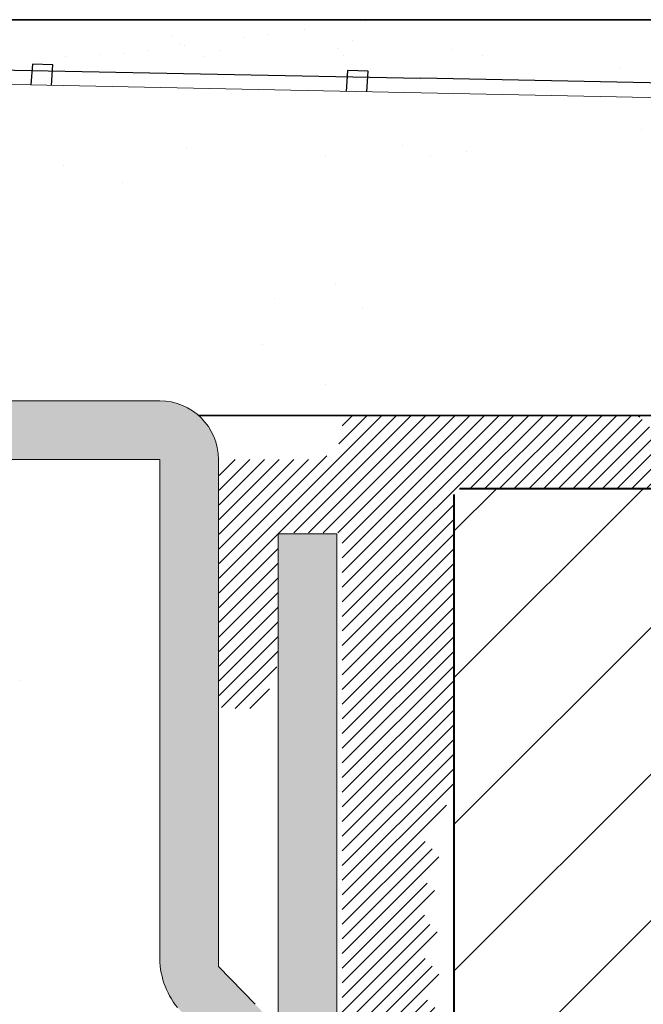
# Model space of a CAD drawing. Units: millimetres. Extents: x 2264 to 2561, y -1613 to -1385.
# Drawn here: x 2380 to 2402, y -1472 to -1438 of the extents above; entities that cross this region are included whole.
import ezdxf

# ---------------------------------------------------------------- set-up
doc = ezdxf.new("R2010")
doc.units = ezdxf.units.MM
doc.layers.get('0').update_dxf_attribs({"lineweight": 40})
for name, color, linetype, lineweight in [('en 0.20', 7, 'Continuous', 20), ('Montage Bü', 253, 'Continuous', 0), ('Profile', 251, 'Continuous', 20), ('Putznetz', 7, 'Continuous', 5), ('Schrafur Holz', 45, 'Continuous', 18)]:
    doc.layers.add(name, color=color, linetype=linetype, lineweight=lineweight)

# ---------------------------------------------------------------- blocks, each defined once
blk = doc.blocks.new('Montagebügel')
at = {"layer": 'Montage Bü'}
h = blk.add_hatch(color=256, dxfattribs=at)
edge = h.paths.add_edge_path()
edge.add_line((15991.84933829829, 10702.10347586169), (15993.84933829829, 10702.10347586169))
edge.add_line((15993.84933829829, 10702.10347586169), (15993.84933829829, 10722.10347586169))
edge.add_line((15993.84933829829, 10722.10347586169), (15998.32203704005, 10733.02436046998))
edge.add_arc((15995.17175387467, 10734.49721803314), 3.477584423623178, 334.9424159031478, 360.00000000003)
edge.add_line((15998.64933829829, 10734.49721803314), (15998.64933829829, 10749.80347586169))
edge.add_line((15998.64933829829, 10749.80347586169), (15999.86993085724, 10751.02406842064))
edge.add_arc((15998.31601798375, 10752.76468281558), 2.333320314539522, 311.7565058811534, 360)
edge.add_line((16000.64933829829, 10752.76468281558), (16000.64933829829, 10764.806441894))
edge.add_arc((15998.31601798375, 10764.806441894), 2.333320314539522, 0, 47.04204857468567)
edge.add_line((15999.90608581964, 10766.5140917315), (15998.64933829829, 10767.80347586169))
edge.add_line((15998.64933829829, 10767.80347586169), (15998.64933829829, 10785.10347586169))
edge.add_arc((15996.64933829829, 10785.10347586169), 2.000000000001819, 0, 89.99999999994789)
edge.add_line((15996.64933829829, 10787.10347586169), (15918.6493382983, 10787.1034758617))
edge.add_line((15918.64933829829, 10787.10347586169), (15918.64933829829, 10785.10347586169))
edge.add_line((15918.64933829829, 10785.10347586169), (15996.64933829829, 10785.10347586169))
edge.add_line((15996.64933829829, 10785.10347586169), (15996.64933829829, 10768.18315741714))
edge.add_arc((15999.38536338874, 10768.12375304463), 2.736669906117747, 178.7561937346258, 218.9110759826913)
edge.add_line((15997.25590103696, 10766.40481375909), (15998.64933829829, 10764.97504873695))
edge.add_line((15998.64933829829, 10764.97504873695), (15998.64933829829, 10752.63190298644))
edge.add_line((15998.64933829829, 10752.63190298644), (15997.26261298905, 10751.24599371858))
edge.add_arc((15999.44213351411, 10749.49945234106), 2.792976280342644, 141.2933370562496, 180.6524136429474)
edge.add_line((15996.64933829829, 10749.46765006053), (15996.64933829829, 10734.11615831758))
edge.add_line((15996.64933829829, 10734.11615831758), (15992.52920921498, 10724.14514809233))
edge.add_arc((15998.43222809789, 10721.2019968944), 6.596042063680674, 153.4998868848345, 176.3811684117128)
edge.add_line((15991.84933829829, 10721.61832944445), (15991.84933829829, 10702.10347586169))
blk.add_hatch(color=256, dxfattribs=at).paths.add_polyline_path([(16002.69095907212, 10782.56196823126), (16002.69095907212, 10734.76196816792), (16000.69092311729, 10734.76196816792), (16000.69092311729, 10782.56196823126)])
at = {"layer": 'Montage Bü', "lineweight": 20}
for p, q in [((15996.64933829829, 10787.10347586169), (15918.6493382983, 10787.1034758617)), ((15918.64933829829, 10785.10347586169), (15996.64933829829, 10785.10347586169)), ((15996.64933829829, 10785.10347586169), (15996.64933829829, 10768.18315741714)), ((15998.64933829829, 10785.10347586169), (15998.64933829829, 10767.80347586169)), ((16002.69095907212, 10782.56196823126), (16000.69092311729, 10782.56196823126)), ((16000.69092311729, 10782.56196823126), (16000.69092311729, 10734.76196816792)), ((16002.69095907212, 10782.56196823126), (16002.69095907212, 10734.76196816792)), ((15998.64933829829, 10767.80347586169), (15999.90608581964, 10766.5140917315))]:
    blk.add_line(p, q, dxfattribs=at)
for centre, radius, start, end in [((15996.64933829829, 10785.10347586169), 2.000000000001819, 0, 89.99999999994789), ((15999.38536338874, 10768.12375304463), 2.736669906117747, 178.7561937346258, 218.9110759826913)]:
    blk.add_arc(centre, radius, start, end, dxfattribs=at)

msp = doc.modelspace()

# ---------------------------------------------------------------- hatches: boundary and pattern name
at = {"layer": 'Profile'}
h = msp.add_hatch(dxfattribs=at)
h.set_pattern_fill('JIS_WOOD', color=256, scale=0.5, style=0)
h.set_pattern_definition([(45, (0, 0), (-0.2499999995804921, 0.2499999995804921), [])])
edge = h.paths.add_edge_path()
edge.add_line((2394.157493925767, -1475.465358342809), (2394.540336638242, -1475.082515630333))
edge.add_arc((2394.398915282005, -1474.941094274095), 0.2, 314.9999999997697, 405.0000000002994)
edge.add_line((2394.540336638242, -1474.799672917857), (2394.157493925767, -1474.416830205382))
edge.add_arc((2394.298915282005, -1474.275408849145), 0.2, 135.0000000000691, 224.9999999999309, ccw=False)
edge.add_line((2394.157493925767, -1474.133987492908), (2394.540336638242, -1473.751144780433))
edge.add_arc((2394.398915282005, -1473.609723424195), 0.2, 314.9999999997466, 405.0000000002994)
edge.add_line((2394.540336638242, -1473.468302067957), (2394.157493925767, -1473.085459355482))
edge.add_arc((2394.298915282005, -1472.944037999245), 0.2, 135.0000000000691, 224.9999999998618, ccw=False)
edge.add_line((2394.157493925767, -1472.802616643008), (2394.540336638242, -1472.419773930533))
edge.add_arc((2394.398915282005, -1472.278352574295), 0.2, 314.9999999997697, 405.0000000002994)
edge.add_line((2394.540336638242, -1472.136931218057), (2394.157493925767, -1471.754088505582))
edge.add_arc((2394.298915282005, -1471.612667149345), 0.2, 135.0000000000691, 224.9999999998618, ccw=False)
edge.add_line((2394.157493925767, -1471.471245793108), (2394.540336638242, -1471.088403080633))
edge.add_arc((2394.398915282005, -1470.946981724396), 0.2, 314.9999999997466, 405.0000000002994)
edge.add_line((2394.540336638242, -1470.805560368158), (2394.157493925767, -1470.422717655682))
edge.add_arc((2394.298915282005, -1470.281296299446), 0.2, 135.0000000000691, 224.9999999998618, ccw=False)
edge.add_line((2394.157493925767, -1470.139874943208), (2394.540336638242, -1469.757032230734))
edge.add_arc((2394.398915282005, -1469.615610874496), 0.2, 314.9999999997466, 405.0000000002994)
edge.add_line((2394.540336638242, -1469.474189518258), (2394.157493925767, -1469.091346805783))
edge.add_arc((2394.298915282005, -1468.949925449546), 0.2, 135.0000000000691, 224.9999999999309, ccw=False)
edge.add_line((2394.157493925767, -1468.808504093309), (2394.540336638242, -1468.425661380834))
edge.add_arc((2394.398915282005, -1468.284240024596), 0.2, 314.9999999997466, 405.0000000002994)
edge.add_line((2394.540336638242, -1468.142818668358), (2394.157493925767, -1467.759975955883))
edge.add_arc((2394.298915282005, -1467.618554599646), 0.2, 135.0000000000691, 224.9999999999309, ccw=False)
edge.add_line((2394.157493925767, -1467.477133243409), (2394.540336638242, -1467.094290530934))
edge.add_arc((2394.398915282005, -1466.952869174696), 0.2, 314.9999999997466, 405.0000000002994)
edge.add_line((2394.540336638242, -1466.811447818458), (2394.157493925768, -1466.428605105983))
edge.add_arc((2394.298915282005, -1466.287183749746), 0.2, 145.0000000000101, 224.9999999999539, ccw=False)
edge.add_line((2394.135084873147, -1466.172468462476), (2395.062745690862, -1464.847631514722))
edge.add_arc((2394.898915282004, -1464.732916227452), 0.2, 325.0000000000101, 360)
edge.add_line((2395.098915282004, -1464.732916227452), (2395.098915282005, -1454.546981724395))
edge.add_arc((2395.298915282005, -1454.546981724395), 0.2, 90, 180, ccw=False)
edge.add_line((2395.298915282005, -1454.346981724395), (2404.098915282004, -1454.346981724395))
edge.add_line((2404.098915282004, -1454.346981724395), (2405.098915282004, -1454.096981724395))
edge.add_line((2405.098915282004, -1454.096981724395), (2419.098915282004, -1454.096981724395))
edge.add_line((2419.098915282004, -1454.096981724395), (2420.098915282004, -1454.346981724395))
edge.add_line((2420.098915282004, -1454.346981724395), (2423.898915282003, -1454.346981724395))
edge.add_arc((2423.898915282003, -1454.146981724395), 0.2, 270, 360)
edge.add_line((2424.098915282003, -1454.146981724395), (2424.098915282003, -1449.546981724395))
edge.add_arc((2424.298915282003, -1449.546981724395), 0.2, 90, 180, ccw=False)
edge.add_line((2424.298915282003, -1449.346981724395), (2443.898915282003, -1449.346981724395))
edge.add_arc((2443.898915282003, -1449.146981724395), 0.2, 270, 360)
edge.add_line((2444.098915282003, -1449.146981724395), (2444.098915282004, -1438.596981724395))
edge.add_arc((2443.848915282004, -1438.596981724395), 0.25, 0, 157.000000000112)
edge.add_line((2443.618789068641, -1438.499298942274), (2443.231379332095, -1439.411979086655))
edge.add_arc((2443.047278361404, -1439.333832860957), 0.2, 259.9999999998331, 337.0000000000496, ccw=False)
edge.add_line((2443.01254872587, -1439.53079441156), (2442.84232732642, -1439.500779786142))
edge.add_arc((2442.798915282003, -1439.746981724395), 0.25, 79.99999999994479, 169.9999999999357)
edge.add_line((2442.55271334375, -1439.703569679979), (2442.461373511102, -1440.221583612288))
edge.add_arc((2442.264411960499, -1440.186853976754), 0.2, 259.9999999998331, 349.9999999999935, ccw=False)
edge.add_line((2442.229682324965, -1440.383815527357), (2442.04232732642, -1440.350779786142))
edge.add_arc((2441.998915282004, -1440.596981724395), 0.25, 79.99999999994027, 169.9999999999614)
edge.add_line((2441.752713343751, -1440.553569679979), (2441.658884893664, -1441.085697263112))
edge.add_arc((2441.461923343062, -1441.050967627578), 0.2, 262.7605606730763, 349.99999999996146, ccw=False)
edge.add_arc((2441.398915282003, -1441.546981724395), 0.3, 82.76056067255115, 180)
edge.add_line((2441.098915282003, -1441.546981724395), (2441.098915282003, -1446.896981724395))
edge.add_arc((2440.898915282003, -1446.896981724395), 0.2, -90, 3.2514435588382185e-11, ccw=False)
edge.add_line((2440.898915282003, -1447.096981724395), (2438.598915282002, -1447.096981724395))
edge.add_arc((2438.598915282002, -1446.896981724395), 0.2, 180, 270, ccw=False)
edge.add_line((2438.398915282002, -1446.896981724395), (2438.398915282003, -1446.641930698674))
edge.add_arc((2438.348915282004, -1446.396981724395), 0.25, 281.5369590326444, 438.4630409673556)
edge.add_line((2438.398915282003, -1446.152032750117), (2438.398915282003, -1445.941930698674))
edge.add_arc((2438.348915282004, -1445.696981724396), 0.25, 281.5369590326444, 438.4630409673556)
edge.add_line((2438.398915282003, -1445.452032750117), (2438.398915282003, -1445.241930698674))
edge.add_arc((2438.348915282004, -1444.996981724395), 0.25, 281.5369590326444, 438.4630409673556)
edge.add_line((2438.398915282003, -1444.752032750117), (2438.398915282003, -1444.541930698674))
edge.add_arc((2438.348915282004, -1444.296981724395), 0.25, 281.5369590326444, 438.4630409673556)
edge.add_line((2438.398915282003, -1444.052032750117), (2438.398915282003, -1443.346981724396))
edge.add_arc((2437.898915282003, -1443.346981724395), 0.5, 359.999999999974, 450)
edge.add_line((2437.898915282003, -1442.846981724395), (2436.798915282003, -1442.846981724395))
edge.add_arc((2436.798915282003, -1443.046981724395), 0.2, 90, 180)
edge.add_line((2436.598915282003, -1443.046981724395), (2436.598915282004, -1444.346981724395))
edge.add_arc((2437.098915282004, -1444.346981724395), 0.5, 180, 270)
edge.add_line((2437.098915282004, -1444.846981724395), (2437.198915282002, -1444.846981724395))
edge.add_arc((2437.198915282002, -1445.046981724395), 0.2, 0, 90, ccw=False)
edge.add_line((2437.398915282002, -1445.046981724395), (2437.398915282002, -1446.646981724395))
edge.add_arc((2437.198915282002, -1446.646981724395), 0.2, -90, 3.2514435588382185e-11, ccw=False)
edge.add_line((2437.198915282002, -1446.846981724395), (2433.148915282003, -1446.846981724395))
edge.add_arc((2433.148915282003, -1446.646981724395), 0.2, 180, 270, ccw=False)
edge.add_line((2432.948915282003, -1446.646981724395), (2432.948915282002, -1445.607657519643))
edge.add_line((2432.948915282002, -1445.607657519643), (2433.631334366759, -1444.595929620416))
edge.add_arc((2433.598915282002, -1444.096981724395), 0.5, 273.7175613378374, 450)
edge.add_line((2433.598915282002, -1443.596981724395), (2433.098915282002, -1443.596981724395))
edge.add_line((2433.098915282002, -1443.596981724395), (2431.948915282002, -1445.301926838184))
edge.add_line((2431.948915282002, -1445.301926838184), (2431.948915282003, -1446.646981724395))
edge.add_arc((2431.748915282004, -1446.646981724395), 0.2, -90, 0, ccw=False)
edge.add_line((2431.748915282004, -1446.846981724395), (2430.148915282001, -1446.846981724395))
edge.add_arc((2430.148915282001, -1446.646981724395), 0.2, 180, 270, ccw=False)
edge.add_line((2429.948915282002, -1446.646981724395), (2429.948915282002, -1445.301926838185))
edge.add_line((2429.948915282002, -1445.301926838185), (2428.798915282003, -1443.596981724395))
edge.add_line((2428.798915282003, -1443.596981724395), (2428.298915282003, -1443.596981724395))
edge.add_arc((2428.298915282003, -1444.096981724395), 0.5, 90, 266.2824386621626)
edge.add_line((2428.266496197246, -1444.595929620416), (2428.948915282002, -1445.607657519643))
edge.add_line((2428.948915282002, -1445.607657519643), (2428.948915282003, -1446.646981724395))
edge.add_arc((2428.748915282004, -1446.646981724395), 0.2, -90, 0, ccw=False)
edge.add_line((2428.748915282004, -1446.846981724395), (2424.348915282004, -1446.846981724395))
edge.add_arc((2424.348915282004, -1446.646981724395), 0.2, 180, 270, ccw=False)
edge.add_line((2424.148915282004, -1446.646981724395), (2424.148915282003, -1445.607657519643))
edge.add_line((2424.148915282003, -1445.607657519643), (2424.83133436676, -1444.595929620416))
edge.add_arc((2424.798915282003, -1444.096981724395), 0.5, 273.7175613378374, 450)
edge.add_line((2424.798915282003, -1443.596981724395), (2424.298915282003, -1443.596981724395))
edge.add_line((2424.298915282003, -1443.596981724395), (2423.148915282003, -1445.301926838184))
edge.add_line((2423.148915282003, -1445.301926838184), (2423.148915282004, -1446.646981724395))
edge.add_arc((2422.948915282004, -1446.646981724395), 0.2, -90, 0, ccw=False)
edge.add_line((2422.948915282004, -1446.846981724395), (2421.298915282003, -1446.846981724395))
edge.add_arc((2421.298915282003, -1447.046981724395), 0.2, 90, 180)
edge.add_line((2421.098915282003, -1447.046981724395), (2421.098915282004, -1448.846981724392))
edge.add_arc((2418.098915282004, -1448.846981724395), 3, -90, 5.638867150992155e-11, ccw=False)
edge.add_line((2418.098915282004, -1451.846981724395), (2417.275365480802, -1451.846981724396))
edge.add_arc((2417.275365480802, -1452.046981724395), 0.2, 90, 134.9999999997237)
edge.add_line((2417.133944124565, -1451.905560368157), (2416.75110141209, -1452.288403080633))
edge.add_arc((2416.609680055853, -1452.146981724395), 0.2, 224.9999999999079, 314.9999999997467, ccw=False)
edge.add_line((2416.468258699616, -1452.288403080632), (2416.085415987141, -1451.905560368158))
edge.add_arc((2415.943994630903, -1452.046981724395), 0.2, 44.99999999990788, 135.0000000000921)
edge.add_line((2415.802573274666, -1451.905560368158), (2415.41973056219, -1452.288403080632))
edge.add_arc((2415.278309205953, -1452.146981724395), 0.2, 225.0000000002763, 315.00000000011516, ccw=False)
edge.add_line((2415.136887849716, -1452.288403080633), (2414.754045137241, -1451.905560368158))
edge.add_arc((2414.612623781003, -1452.046981724395), 0.2, 44.99999999990788, 135.0000000000921)
edge.add_line((2414.471202424766, -1451.905560368158), (2414.08835971229, -1452.288403080633))
edge.add_arc((2413.946938356054, -1452.146981724395), 0.2, 224.9999999999079, 314.9999999997467, ccw=False)
edge.add_line((2413.805516999816, -1452.288403080632), (2413.422674287341, -1451.905560368158))
edge.add_arc((2413.281252931103, -1452.046981724395), 0.2, 44.99999999990788, 135.0000000000921)
edge.add_line((2413.139831574866, -1451.905560368158), (2412.75698886239, -1452.288403080632))
edge.add_arc((2412.615567506153, -1452.146981724395), 0.2, 225.0000000002763, 315.00000000011516, ccw=False)
edge.add_line((2412.474146149916, -1452.288403080633), (2412.091303437441, -1451.905560368158))
edge.add_arc((2411.949882081203, -1452.046981724395), 0.2, 44.99999999990788, 135.0000000000921)
edge.add_line((2411.808460724966, -1451.905560368158), (2411.42561801249, -1452.288403080633))
edge.add_arc((2411.284196656254, -1452.146981724395), 0.2, 224.9999999999079, 314.9999999997467, ccw=False)
edge.add_line((2411.142775300016, -1452.288403080632), (2410.75993258754, -1451.905560368157))
edge.add_arc((2410.618511231303, -1452.046981724395), 0.2, 45.00000000025332, 135.0000000000921)
edge.add_line((2410.477089875066, -1451.905560368158), (2410.09424716259, -1452.288403080633))
edge.add_arc((2409.952825806353, -1452.146981724395), 0.2, 225.0000000002763, 315.00000000006906, ccw=False)
edge.add_line((2409.811404450116, -1452.288403080633), (2409.428561737641, -1451.905560368158))
edge.add_arc((2409.287140381403, -1452.046981724395), 0.2, 44.99999999990788, 135.0000000000921)
edge.add_line((2409.145719025166, -1451.905560368158), (2408.76287631269, -1452.288403080633))
edge.add_arc((2408.621454956454, -1452.146981724395), 0.2, 224.9999999999079, 314.9999999997467, ccw=False)
edge.add_line((2408.480033600216, -1452.288403080632), (2408.097190887741, -1451.905560368158))
edge.add_arc((2407.955769531503, -1452.046981724395), 0.2, 44.99999999990788, 135.0000000000921)
edge.add_line((2407.814348175266, -1451.905560368158), (2407.43150546279, -1452.288403080632))
edge.add_arc((2407.290084106553, -1452.146981724395), 0.2, 225.0000000002763, 315.00000000011516, ccw=False)
edge.add_line((2407.148662750316, -1452.288403080633), (2406.765820037841, -1451.905560368158))
edge.add_arc((2406.624398681603, -1452.046981724395), 0.2, 44.99999999990788, 135.0000000000921)
edge.add_line((2406.482977325366, -1451.905560368158), (2406.100134612891, -1452.288403080633))
edge.add_arc((2405.958713256654, -1452.146981724395), 0.2, 224.9999999999079, 314.9999999997467, ccw=False)
edge.add_line((2405.817291900416, -1452.288403080632), (2405.434449187941, -1451.905560368158))
edge.add_arc((2405.293027831704, -1452.046981724395), 0.2, 44.99999999990788, 135.0000000000921)
edge.add_line((2405.151606475466, -1451.905560368158), (2404.768763762991, -1452.288403080632))
edge.add_arc((2404.627342406753, -1452.146981724395), 0.2, 225.0000000002763, 315.00000000011516, ccw=False)
edge.add_line((2404.485921050516, -1452.288403080633), (2404.103078338041, -1451.905560368158))
edge.add_arc((2403.961656981804, -1452.046981724395), 0.2, 44.99999999990788, 135.0000000000921)
edge.add_line((2403.820235625566, -1451.905560368158), (2403.437392913091, -1452.288403080633))
edge.add_arc((2403.295971556854, -1452.146981724395), 0.2, 224.9999999999079, 314.9999999997467, ccw=False)
edge.add_line((2403.154550200617, -1452.288403080632), (2402.771707488141, -1451.905560368158))
edge.add_arc((2402.630286131904, -1452.046981724395), 0.2, 44.99999999990788, 135.0000000000921)
edge.add_line((2402.488864775666, -1451.905560368158), (2402.106022063191, -1452.288403080632))
edge.add_arc((2401.964600706953, -1452.146981724395), 0.2, 225.0000000002763, 315.00000000011516, ccw=False)
edge.add_line((2401.823179350717, -1452.288403080633), (2401.440336638241, -1451.905560368158))
edge.add_arc((2401.298915282004, -1452.046981724395), 0.2, 44.99999999995394, 90)
edge.add_line((2401.298915282004, -1451.846981724395), (2391.498915282004, -1451.846981724395))
edge.add_arc((2391.498915282004, -1452.046981724395), 0.2, 90, 180)
edge.add_line((2391.298915282004, -1452.046981724395), (2391.298915282003, -1452.346981724395))
edge.add_arc((2390.298915282003, -1452.346981724395), 1, -90, 0, ccw=False)
edge.add_line((2390.298915282003, -1453.346981724395), (2387.298915282003, -1453.346981724395))
edge.add_arc((2387.298915282003, -1453.546981724395), 0.2, 90, 180)
edge.add_line((2387.098915282003, -1453.546981724395), (2387.098915282004, -1461.646981724395))
edge.add_arc((2387.298915282004, -1461.646981724395), 0.2, 180, 270)
edge.add_line((2387.298915282004, -1461.846981724395), (2388.598915282004, -1461.846981724395))
edge.add_line((2388.598915282004, -1461.846981724395), (2389.098915282004, -1460.346981724395))
edge.add_line((2389.098915282004, -1460.346981724395), (2389.098915282004, -1456.046981724395))
edge.add_arc((2389.298915282004, -1456.046981724395), 0.2, 90, 180, ccw=False)
edge.add_line((2389.298915282004, -1455.846981724395), (2391.098915282004, -1455.846981724395))
edge.add_arc((2391.098915282004, -1456.046981724395), 0.2, 0, 90, ccw=False)
edge.add_line((2391.298915282004, -1456.046981724395), (2391.298915282004, -1503.646981724395))
edge.add_arc((2391.098915282004, -1503.646981724395), 0.2, -90, 0, ccw=False)
edge.add_line((2391.098915282004, -1503.846981724395), (2389.298915282004, -1503.846981724395))
edge.add_arc((2389.298915282004, -1503.646981724395), 0.2, 180, 270, ccw=False)
edge.add_line((2389.098915282004, -1503.646981724395), (2389.098915282004, -1499.346981724395))
edge.add_line((2389.098915282004, -1499.346981724395), (2388.598915282005, -1497.846981724395))
edge.add_line((2388.598915282005, -1497.846981724395), (2387.298915282003, -1497.846981724395))
edge.add_arc((2387.298915282003, -1498.046981724395), 0.2, 90, 180)
edge.add_line((2387.098915282003, -1498.046981724395), (2387.098915282003, -1505.646981724395))
edge.add_arc((2387.298915282003, -1505.646981724395), 0.2, 180, 270)
edge.add_line((2387.298915282003, -1505.846981724395), (2391.098915282004, -1505.846981724395))
edge.add_arc((2391.098915282004, -1506.046981724395), 0.2, 0, 90, ccw=False)
edge.add_line((2391.298915282004, -1506.046981724395), (2391.298915282004, -1521.146981724395))
edge.add_arc((2391.498915282004, -1521.146981724395), 0.2, 180, 270)
edge.add_line((2391.498915282004, -1521.346981724395), (2392.398915282004, -1521.346981724395))
edge.add_arc((2392.398915282004, -1521.146981724395), 0.2, 270, 359.9999999999349)
edge.add_line((2392.598915282004, -1521.146981724396), (2392.598915282004, -1520.912667149345))
edge.add_arc((2392.798915282004, -1520.912667149345), 0.2, 135.0000000000806, 180, ccw=False)
edge.add_line((2392.657493925766, -1520.771245793108), (2393.040336638242, -1520.388403080633))
edge.add_arc((2392.898915282004, -1520.246981724395), 0.2, 315.0000000000576, 404.9999999999194)
edge.add_line((2393.040336638242, -1520.105560368158), (2392.657493925766, -1519.722717655683))
edge.add_arc((2392.798915282004, -1519.581296299446), 0.2, 135.0000000000806, 224.9999999999424, ccw=False)
edge.add_line((2392.657493925766, -1519.439874943208), (2393.040336638242, -1519.057032230733))
edge.add_arc((2392.898915282004, -1518.915610874496), 0.2, 315.0000000000576, 404.9999999999194)
edge.add_line((2393.040336638242, -1518.774189518258), (2392.657493925766, -1518.391346805783))
edge.add_arc((2392.798915282004, -1518.249925449546), 0.2, 135.0000000000806, 224.9999999999424, ccw=False)
edge.add_line((2392.657493925766, -1518.108504093308), (2393.040336638242, -1517.725661380833))
edge.add_arc((2392.898915282004, -1517.584240024596), 0.2, 315.0000000000576, 404.9999999999194)
edge.add_line((2393.040336638242, -1517.442818668358), (2392.657493925767, -1517.059975955883))
edge.add_arc((2392.798915282005, -1516.918554599646), 0.2, 135.0000000000921, 224.9999999999424, ccw=False)
edge.add_line((2392.657493925767, -1516.777133243409), (2393.040336638242, -1516.394290530933))
edge.add_arc((2392.898915282004, -1516.252869174696), 0.2, 315.0000000000576, 404.9999999999194)
edge.add_line((2393.040336638242, -1516.111447818458), (2392.657493925767, -1515.728605105983))
edge.add_arc((2392.798915282005, -1515.587183749746), 0.2, 135.0000000000921, 224.9999999998733, ccw=False)
edge.add_line((2392.657493925767, -1515.445762393509), (2393.040336638242, -1515.062919681033))
edge.add_arc((2392.898915282004, -1514.921498324796), 0.2, 315.0000000000806, 404.9999999999194)
edge.add_line((2393.040336638242, -1514.780076968558), (2392.657493925767, -1514.397234256083))
edge.add_arc((2392.798915282005, -1514.255812899846), 0.2, 135.0000000000921, 224.9999999998733, ccw=False)
edge.add_line((2392.657493925767, -1514.114391543609), (2393.040336638242, -1513.731548831133))
edge.add_arc((2392.898915282004, -1513.590127474896), 0.2, 315.0000000000576, 404.9999999999194)
edge.add_line((2393.040336638242, -1513.448706118658), (2392.657493925767, -1513.065863406183))
edge.add_arc((2392.798915282005, -1512.924442049946), 0.2, 135.0000000000921, 224.9999999998733, ccw=False)
edge.add_line((2392.657493925767, -1512.783020693709), (2393.040336638242, -1512.400177981233))
edge.add_arc((2392.898915282004, -1512.258756624996), 0.2, 315.0000000000576, 404.9999999999194)
edge.add_line((2393.040336638242, -1512.117335268759), (2392.657493925767, -1511.734492556283))
edge.add_arc((2392.798915282005, -1511.593071200046), 0.2, 145.0000000000635, 224.9999999999194, ccw=False)
edge.add_line((2392.635084873147, -1511.478355912776), (2393.762745690861, -1509.867889363671))
edge.add_arc((2393.598915282003, -1509.753174076401), 0.2, 325.0000000000634, 360.0000000000163)
edge.add_line((2393.798915282003, -1509.753174076401), (2393.798915282003, -1499.846981724396))
edge.add_arc((2396.798915282003, -1499.846981724395), 3, 90, 180.0000000000065, ccw=False)
edge.add_line((2396.798915282003, -1496.846981724395), (2413.598915282003, -1496.846981724395))
edge.add_arc((2413.598915282003, -1498.846981724395), 2, 3.183231456205249e-12, 90, ccw=False)
edge.add_line((2415.598915282003, -1498.846981724395), (2415.598915282005, -1521.146981724395))
edge.add_arc((2415.798915282005, -1521.146981724395), 0.2, 180, 270)
edge.add_line((2415.798915282005, -1521.346981724395), (2416.898915282004, -1521.346981724395))
edge.add_arc((2416.898915282004, -1521.146981724395), 0.2, 270, 404.9999999999194)
edge.add_line((2417.040336638242, -1521.005560368158), (2416.657493925766, -1520.622717655683))
edge.add_arc((2416.798915282004, -1520.481296299445), 0.2, 135.0000000000806, 224.9999999999309, ccw=False)
edge.add_line((2416.657493925766, -1520.339874943208), (2417.040336638242, -1519.957032230733))
edge.add_arc((2416.898915282004, -1519.815610874495), 0.2, 315.0000000000691, 404.9999999999194)
edge.add_line((2417.040336638242, -1519.674189518258), (2416.657493925766, -1519.291346805783))
edge.add_arc((2416.798915282004, -1519.149925449545), 0.2, 135.0000000000806, 224.9999999999309, ccw=False)
edge.add_line((2416.657493925766, -1519.008504093308), (2417.040336638242, -1518.625661380833))
edge.add_arc((2416.898915282004, -1518.484240024595), 0.2, 315.0000000000691, 404.9999999999194)
edge.add_line((2417.040336638242, -1518.342818668358), (2416.657493925767, -1517.959975955883))
edge.add_arc((2416.798915282005, -1517.818554599645), 0.2, 135.0000000000921, 224.9999999999309, ccw=False)
edge.add_line((2416.657493925767, -1517.677133243408), (2417.040336638242, -1517.294290530933))
edge.add_arc((2416.898915282004, -1517.152869174696), 0.2, 315.0000000000691, 404.9999999999194)
edge.add_line((2417.040336638242, -1517.011447818458), (2416.657493925767, -1516.628605105983))
edge.add_arc((2416.798915282005, -1516.487183749746), 0.2, 135.0000000000921, 224.9999999998733, ccw=False)
edge.add_line((2416.657493925767, -1516.345762393508), (2417.040336638242, -1515.962919681033))
edge.add_arc((2416.898915282004, -1515.821498324796), 0.2, 315.0000000000806, 404.9999999999194)
edge.add_line((2417.040336638242, -1515.680076968559), (2416.657493925767, -1515.297234256083))
edge.add_arc((2416.798915282005, -1515.155812899846), 0.2, 135.0000000000921, 224.9999999998733, ccw=False)
edge.add_line((2416.657493925767, -1515.014391543609), (2417.040336638242, -1514.631548831133))
edge.add_arc((2416.898915282004, -1514.490127474896), 0.2, 315.0000000000691, 404.9999999999194)
edge.add_line((2417.040336638242, -1514.348706118659), (2416.657493925767, -1513.965863406183))
edge.add_arc((2416.798915282005, -1513.824442049946), 0.2, 135.0000000000921, 224.9999999998733, ccw=False)
edge.add_line((2416.657493925767, -1513.683020693709), (2417.040336638242, -1513.300177981233))
edge.add_arc((2416.898915282004, -1513.158756624996), 0.2, 315.0000000000691, 404.9999999999194)
edge.add_line((2417.040336638242, -1513.017335268759), (2416.657493925767, -1512.634492556283))
edge.add_arc((2416.798915282005, -1512.493071200046), 0.2, 135.0000000000921, 224.9999999999309, ccw=False)
edge.add_line((2416.657493925767, -1512.351649843809), (2417.040336638242, -1511.968807131333))
edge.add_arc((2416.898915282004, -1511.827385775096), 0.2, 315.0000000000691, 404.9999999999194)
edge.add_line((2417.040336638242, -1511.685964418859), (2416.657493925767, -1511.303121706383))
edge.add_arc((2416.798915282005, -1511.161700350146), 0.2, 135.0000000000921, 224.9999999999309, ccw=False)
edge.add_line((2416.657493925767, -1511.020278993909), (2417.040336638242, -1510.637436281433))
edge.add_arc((2416.898915282004, -1510.496014925196), 0.2, 315.0000000000691, 404.9999999999194)
edge.add_line((2417.040336638242, -1510.354593568959), (2416.657493925767, -1509.971750856483))
edge.add_arc((2416.798915282005, -1509.830329500246), 0.2, 135.0000000000921, 224.9999999999309, ccw=False)
edge.add_line((2416.657493925767, -1509.688908144009), (2417.040336638242, -1509.306065431533))
edge.add_arc((2416.898915282004, -1509.164644075296), 0.2, 315.0000000000691, 404.9999999999194)
edge.add_line((2417.040336638242, -1509.023222719059), (2416.657493925767, -1508.640380006583))
edge.add_arc((2416.798915282005, -1508.498958650346), 0.2, 135.0000000000921, 224.9999999999309, ccw=False)
edge.add_line((2416.657493925767, -1508.357537294109), (2417.040336638242, -1507.974694581633))
edge.add_arc((2416.898915282004, -1507.833273225396), 0.2, 315.0000000000691, 404.9999999999194)
edge.add_line((2417.040336638242, -1507.691851869159), (2416.657493925767, -1507.309009156683))
edge.add_arc((2416.798915282005, -1507.167587800446), 0.2, 135.0000000000921, 224.9999999999309, ccw=False)
edge.add_line((2416.657493925767, -1507.026166444209), (2417.040336638242, -1506.643323731733))
edge.add_arc((2416.898915282004, -1506.501902375496), 0.2, 315.0000000000691, 404.9999999999194)
edge.add_line((2417.040336638242, -1506.360481019259), (2416.657493925767, -1505.977638306783))
edge.add_arc((2416.798915282005, -1505.836216950546), 0.2, 135.0000000000921, 224.9999999998733, ccw=False)
edge.add_line((2416.657493925767, -1505.694795594309), (2417.040336638242, -1505.311952881833))
edge.add_arc((2416.898915282004, -1505.170531525596), 0.2, 315.0000000000806, 404.9999999999194)
edge.add_line((2417.040336638242, -1505.029110169359), (2416.657493925767, -1504.646267456883))
edge.add_arc((2416.798915282005, -1504.504846100646), 0.2, 135.0000000000921, 224.9999999998733, ccw=False)
edge.add_line((2416.657493925767, -1504.363424744409), (2417.040336638242, -1503.980582031933))
edge.add_arc((2416.898915282004, -1503.839160675696), 0.2, 315.0000000000691, 404.9999999999194)
edge.add_line((2417.040336638242, -1503.697739319459), (2416.657493925767, -1503.314896606983))
edge.add_arc((2416.798915282005, -1503.173475250746), 0.2, 135.0000000000921, 224.9999999998733, ccw=False)
edge.add_line((2416.657493925767, -1503.032053894509), (2417.040336638242, -1502.649211182033))
edge.add_arc((2416.898915282004, -1502.507789825796), 0.2, 315.0000000000691, 404.9999999999194)
edge.add_line((2417.040336638242, -1502.366368469559), (2416.657493925767, -1501.983525757083))
edge.add_arc((2416.798915282005, -1501.842104400846), 0.2, 135.0000000000921, 224.9999999999309, ccw=False)
edge.add_line((2416.657493925767, -1501.700683044609), (2417.040336638242, -1501.317840332134))
edge.add_arc((2416.898915282004, -1501.176418975896), 0.2, 315.0000000000691, 404.9999999999194)
edge.add_line((2417.040336638242, -1501.034997619659), (2416.657493925767, -1500.652154907183))
edge.add_arc((2416.798915282005, -1500.510733550946), 0.2, 135.0000000000921, 224.9999999998733, ccw=False)
edge.add_line((2416.657493925767, -1500.369312194709), (2417.040336638242, -1499.986469482234))
edge.add_arc((2416.898915282004, -1499.845048125996), 0.2, 315.0000000000806, 360)
edge.add_line((2417.098915282004, -1499.845048125996), (2417.098915282004, -1498.846981724395))
edge.add_arc((2419.098915282004, -1498.846981724395), 2, 90, 180, ccw=False)
edge.add_line((2419.098915282004, -1496.846981724395), (2421.898915282003, -1496.846981724395))
edge.add_arc((2421.898915282003, -1497.046981724395), 0.2, 0, 90, ccw=False)
edge.add_line((2422.098915282003, -1497.046981724395), (2422.098915282003, -1504.146981724395))
edge.add_arc((2421.898915282003, -1504.146981724395), 0.2, -90, 0, ccw=False)
edge.add_line((2421.898915282003, -1504.346981724395), (2421.098915282002, -1504.346981724395))
edge.add_arc((2421.098915282002, -1504.546981724395), 0.2, 90, 180)
edge.add_line((2420.898915282002, -1504.546981724395), (2420.898915282002, -1505.146981724395))
edge.add_arc((2421.098915282002, -1505.146981724395), 0.2, 180, 270)
edge.add_line((2421.098915282002, -1505.346981724395), (2425.698915282002, -1505.346981724395))
edge.add_arc((2425.698915282002, -1505.146981724395), 0.2, 270, 360)
edge.add_line((2425.898915282002, -1505.146981724395), (2425.898915282002, -1504.546981724395))
edge.add_arc((2425.698915282002, -1504.546981724395), 0.2, 359.9999999999674, 450)
edge.add_line((2425.698915282002, -1504.346981724395), (2423.298915282003, -1504.346981724395))
edge.add_arc((2423.298915282003, -1504.146981724395), 0.2, 180, 270, ccw=False)
edge.add_line((2423.098915282003, -1504.146981724395), (2423.098915282003, -1500.746981724395))
edge.add_arc((2423.298915282003, -1500.746981724395), 0.2, 90, 180.0000000000163, ccw=False)
edge.add_line((2423.298915282003, -1500.546981724395), (2425.398915282003, -1500.546981724395))
edge.add_arc((2425.398915282003, -1500.746981724395), 0.2, 0, 90, ccw=False)
edge.add_line((2425.598915282003, -1500.746981724395), (2425.598915282003, -1501.146981724395))
edge.add_arc((2425.798915282003, -1501.146981724395), 0.2, 180, 270)
edge.add_line((2425.798915282003, -1501.346981724395), (2427.398915282003, -1501.346981724395))
edge.add_arc((2427.398915282003, -1501.146981724395), 0.2, 270, 360)
edge.add_line((2427.598915282003, -1501.146981724395), (2427.598915282002, -1500.046981724395))
edge.add_arc((2427.098915282002, -1500.046981724395), 0.5, 3.256887993818641e-11, 90)
edge.add_line((2427.098915282002, -1499.546981724395), (2426.64386425628, -1499.546981724396))
edge.add_arc((2426.398915282001, -1499.596981724395), 0.25, 11.53695903269544, 168.4630409671641)
edge.add_line((2426.153966307723, -1499.546981724395), (2425.943864256281, -1499.546981724396))
edge.add_arc((2425.698915282002, -1499.596981724395), 0.25, 11.53695903277202, 168.4630409672407)
edge.add_line((2425.453966307724, -1499.546981724396), (2425.24386425628, -1499.546981724396))
edge.add_arc((2424.998915282002, -1499.596981724395), 0.25, 11.53695903269544, 168.4630409671641)
edge.add_line((2424.753966307723, -1499.546981724395), (2424.543864256281, -1499.546981724396))
edge.add_arc((2424.298915282003, -1499.596981724395), 0.25, 11.53695903277202, 168.4630409672407)
edge.add_line((2424.053966307724, -1499.546981724396), (2423.298915282003, -1499.546981724395))
edge.add_arc((2423.298915282003, -1499.346981724395), 0.2, 180, 270, ccw=False)
edge.add_line((2423.098915282003, -1499.346981724395), (2423.098915282003, -1497.046981724395))
edge.add_arc((2423.298915282003, -1497.046981724395), 0.2, 90, 180, ccw=False)
edge.add_line((2423.298915282003, -1496.846981724395), (2428.898915282003, -1496.846981724395))
edge.add_arc((2428.898915282003, -1496.546981724395), 0.3, 270, 367.2394393272063)
edge.add_arc((2429.394929378821, -1496.483973663336), 0.2, 100.0000000001641, 187.2394393273034, ccw=False)
edge.add_line((2429.360199743287, -1496.287012112734), (2429.892327326421, -1496.193183662648))
edge.add_arc((2429.848915282004, -1495.946981724396), 0.25, 280.0000000000575, 365.0802874850389)
edge.add_arc((2430.29714749834, -1495.907133501913), 0.2, 100.0000000001641, 185.080287485049, ccw=False)
edge.add_line((2430.262417862806, -1495.71017195131), (2430.642327326421, -1495.643183662649))
edge.add_arc((2430.598915282005, -1495.396981724395), 0.25, 279.9999999998454, 358.9056121681928)
edge.add_arc((2431.048833197146, -1495.405576503704), 0.2, 112.0000000001495, 178.9056121682132, ccw=False)
edge.add_line((2430.973911878462, -1495.220139732791), (2431.942566930358, -1494.828777688037))
edge.add_arc((2431.848915282004, -1494.596981724395), 0.25, 292.0000000000915, 450)
edge.add_line((2431.848915282004, -1494.346981724395), (2428.098915282004, -1494.346981724395))
edge.add_line((2428.098915282004, -1494.346981724395), (2426.098915282004, -1494.846981724395))
edge.add_line((2426.098915282004, -1494.846981724395), (2407.098915282004, -1494.846981724395))
edge.add_line((2407.098915282004, -1494.846981724395), (2404.098915282004, -1494.346981724395))
edge.add_line((2404.098915282004, -1494.346981724395), (2395.298915282004, -1494.346981724395))
edge.add_arc((2395.298915282004, -1494.146981724395), 0.2, 180, 270, ccw=False)
edge.add_line((2395.098915282004, -1494.146981724395), (2395.098915282004, -1483.817901470839))
edge.add_arc((2394.898915282005, -1483.817901470839), 0.2, 0, 34.99999999998989)
edge.add_line((2395.062745690862, -1483.703186183569), (2394.135084873147, -1482.378349235815))
edge.add_arc((2394.298915282005, -1482.263633948545), 0.2, 135.0000000000691, 214.9999999999899, ccw=False)
edge.add_line((2394.157493925767, -1482.122212592308), (2394.540336638242, -1481.739369879833))
edge.add_arc((2394.398915282005, -1481.597948523595), 0.2, 314.9999999997466, 405.0000000002994)
edge.add_line((2394.540336638242, -1481.456527167357), (2394.157493925767, -1481.073684454882))
edge.add_arc((2394.298915282005, -1480.932263098645), 0.2, 135.0000000000691, 224.9999999999309, ccw=False)
edge.add_line((2394.157493925767, -1480.790841742408), (2394.540336638242, -1480.407999029933))
edge.add_arc((2394.398915282005, -1480.266577673695), 0.2, 314.9999999997466, 405.0000000002994)
edge.add_line((2394.540336638242, -1480.125156317457), (2394.157493925767, -1479.742313604982))
edge.add_arc((2394.298915282005, -1479.600892248745), 0.2, 135.0000000000691, 224.9999999998618, ccw=False)
edge.add_line((2394.157493925767, -1479.459470892508), (2394.540336638242, -1479.076628180033))
edge.add_arc((2394.398915282005, -1478.935206823795), 0.2, 314.9999999997697, 405.0000000002994)
edge.add_line((2394.540336638242, -1478.793785467557), (2394.157493925767, -1478.410942755082))
edge.add_arc((2394.298915282005, -1478.269521398845), 0.2, 135.0000000000691, 224.9999999998618, ccw=False)
edge.add_line((2394.157493925767, -1478.128100042608), (2394.540336638242, -1477.745257330133))
edge.add_arc((2394.398915282005, -1477.603835973895), 0.2, 314.9999999997466, 405.0000000002994)
edge.add_line((2394.540336638242, -1477.462414617657), (2394.157493925767, -1477.079571905182))
edge.add_arc((2394.298915282005, -1476.938150548945), 0.2, 135.0000000000691, 224.9999999998618, ccw=False)
edge.add_line((2394.157493925767, -1476.796729192708), (2394.540336638242, -1476.413886480233))
edge.add_arc((2394.398915282005, -1476.272465123995), 0.2, 314.9999999997466, 405.0000000002763)
edge.add_line((2394.540336638242, -1476.131043767757), (2394.157493925767, -1475.748201055283))
edge.add_arc((2394.298915282005, -1475.606779699046), 0.2, 135.0000000000921, 224.9999999999309, ccw=False)

# ---------------------------------------------------------------- linework, layer by layer
at = {"linetype": 'ByBlock', "lineweight": 35}
for p, q in [((2443.867310069807, -1438.347659379264), (2296.145395377438, -1438.347659379264)), ((2415.95165688627, -1451.846995329603), (2386.398814600073, -1451.846995329603))]:
    msp.add_line(p, q, dxfattribs=at)
at = {"lineweight": -3}
for p, q in [((2392.080710112322, -1438.425026462518), (2392.080710112322, -1438.425026462518)), ((2385.461304479794, -1438.936032607853), (2385.461304479794, -1438.936032607853)), ((2387.97844836721, -1438.96509946702), (2387.97844836721, -1438.96509946702)), ((2388.771703400795, -1438.860665460624), (2388.771703400795, -1438.860665460624)), ((2390.010692215157, -1438.697549488731), (2390.010692215157, -1438.697549488731)), ((2385.742207145119, -1439.193432476954), (2385.742207145119, -1439.193432476954)), ((2385.908430470045, -1439.237622493232), (2385.908430470045, -1439.237622493232)), ((2391.649406440285, -1439.07078391957), (2391.649406440285, -1439.07078391957)), ((2381.852653274766, -1439.595819185165), (2381.852653274766, -1439.595819185165)), ((2383.022332020079, -1439.542445365636), (2383.022332020079, -1439.542445365636)), ((2383.876186622098, -1439.505172471521), (2383.876186622098, -1439.505172471521)), ((2384.669441655683, -1439.400738465125), (2384.669441655683, -1439.400738465125)), ((2386.598607496215, -1439.587196077094), (2386.598607496215, -1439.587196077094)), ((2387.138493279096, -1439.394148000396), (2387.138493279096, -1439.394148000396)), ((2391.127702136599, -1439.343264639027), (2391.127702136599, -1439.343264639027)), ((2391.344561717664, -1439.578572969023), (2391.344561717664, -1439.578572969023)), ((2395.026230707307, -1439.361962708992), (2395.026230707307, -1439.361962708992)), ((2396.090515939112, -1439.569949860952), (2396.090515939112, -1439.569949860952)), ((2369.69829852071, -1439.861414710955), (2393.969769972667, -1440.341651517174)), ((2400.733180220822, -1439.979372162512), (2400.733180220822, -1439.979372162512)), ((2431.113937795757, -1441.112936175282), (2393.969769972667, -1440.341651517174)), ((2401.492606721243, -1442.09102762903), (2401.492606721243, -1442.09102762903)), ((2393.362644006705, -1442.634747535342), (2393.362644006705, -1442.634747535342)), ((2386.002501037499, -1442.700611616117), (2386.002501037499, -1442.700611616117)), ((2390.718460561421, -1442.982860889993), (2390.718460561421, -1442.982860889993)), ((2394.319878956258, -1442.985863233505), (2394.319878956258, -1442.985863233505)), ((2395.530395953111, -1442.843414943874), (2395.530395953111, -1442.843414943874)), ((2381.809858423055, -1443.337739494674), (2381.809858423055, -1443.337739494674)), ((2383.818400904203, -1443.891270977367), (2383.818400904203, -1443.891270977367)), ((2391.058749013343, -1447.333809259946), (2391.058749013343, -1447.333809259946)), ((2388.981264129006, -1447.868740540341), (2388.981264129006, -1447.868740540341)), ((2391.995091231091, -1448.191808823618), (2391.995091231091, -1448.191808823618)), ((2388.568438631544, -1449.42888965152), (2388.568438631544, -1449.42888965152)), ((2390.710652903909, -1450.793630656721), (2390.710652903909, -1450.793630656721)), ((2415.95165688627, -1451.846995329603), (2386.398814600073, -1451.846995329603)), ((2401.298915282005, -1451.846981724395), (2391.498915282004, -1451.846981724395)), ((2395.298915282005, -1454.346981724395), (2401.091045733007, -1454.346981724395)), ((2432.091276172224, -1454.346981724395), (2395.298915282005, -1454.346981724395)), ((2380.314436649399, -1460.891818939945), (2380.314436649399, -1460.891818939945))]:
    msp.add_line(p, q, dxfattribs=at)
for p, q in [((2432.099146165832, -1454.346981724395), (2395.306785275613, -1454.346981724395)), ((2395.098915282005, -1454.546981724395), (2395.098915282004, -1494.146981724395))]:
    msp.add_line(p, q)
msp.add_arc((2401.298915282005, -1452.046981724395), 0.2, 45.00000000018423, 90, dxfattribs=at)
at = {"layer": 'en 0.20'}
msp.add_line((2431.103056496592, -1441.602594637734), (2369.621529867348, -1440.346995329603), dxfattribs=at)
at = {"layer": 'Putznetz', "lineweight": -3}
for p, q in [((2380.734580562287, -1439.86463579258), (2380.688516885312, -1440.573454423341)), ((2381.434481419192, -1439.888858237113), (2380.734580562287, -1439.86463579258)), ((2381.387599088619, -1440.587286506215), (2381.434481419192, -1439.888858237113)), ((2391.479224552415, -1440.084067031519), (2391.433160875441, -1440.79288566228)), ((2391.479088342227, -1440.086163006591), (2391.433160875441, -1440.79288566228)), ((2391.444680135095, -1440.258626750019), (2391.444680135095, -1440.258626750019)), ((2392.17912540932, -1440.108289476052), (2391.479224552415, -1440.084067031519)), ((2392.132243078747, -1440.806717745154), (2392.17912540932, -1440.108289476052)), ((2392.132243078747, -1440.806717745154), (2392.17912540932, -1440.108289476052))]:
    msp.add_line(p, q, dxfattribs=at)
at = {"layer": 'Schrafur Holz'}
for p, q in [((2395.091074814028, -1455.81213785285), (2396.556230942483, -1454.346981724395)), ((2395.091074814028, -1460.812137844459), (2401.556230934093, -1454.346981724394)), ((2395.091074814028, -1465.81213783607), (2406.556230925702, -1454.346981724395)), ((2395.091074814027, -1470.81213782768), (2411.556230917313, -1454.346981724394)), ((2395.091074814028, -1475.81213781929), (2416.556230908922, -1454.346981724395))]:
    msp.add_line(p, q, dxfattribs=at)

# ---------------------------------------------------------------- block references
at = {"layer": 'Montage Bü', "lineweight": -3}
msp.add_blockref('Montagebügel', (-13611.57339935376, -12238.45047119129), dxfattribs=at)

doc.saveas('drawing.dxf')
